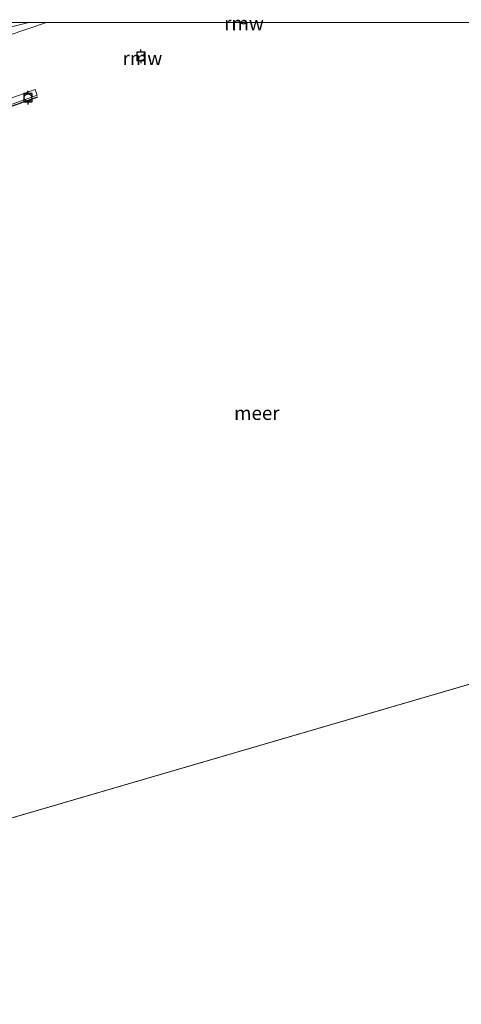
# Model space of a CAD drawing. Units: metres. Extents: x 159998 to 164885, y 471625 to 475001.
# Drawn here: x 161041 to 161121, y 474822 to 475000 of the extents above; entities that cross this region are included whole.
import ezdxf
from ezdxf.enums import TextEntityAlignment as Align

# ---------------------------------------------------------------- set-up
doc = ezdxf.new("R2010")
doc.units = ezdxf.units.M
doc.layers.get('0').update_dxf_attribs({"lineweight": 25})
for name, color, linetype, lineweight in [('B-ME-GW-KRUINLIJN-L-B1', 93, 'Continuous', 18), ('B-ME-IE-HULPGEOMETRIE-L-B1', 53, 'Continuous', 18), ('B-ME-KW-REMMINGWERK-L-B1', 10, 'Continuous', 25), ('B-ME-KW-STEIGER-GV-B7', 213, 'Continuous', 18), ('B-ME-OB-BEKLEDING-GV-B6', 253, 'Continuous', 18), ('B-ME-OG-WATER-GV-B6', 153, 'Continuous', 18), ('B-ME-VV-AFMEERCONSTRUCTIE-S-B1', 10, 'Continuous', 25), ('B-ME-VV-BOLDER-S-B2', 10, 'Continuous', 25)]:
    doc.layers.add(name, color=color, linetype=linetype, lineweight=lineweight)
doc.styles.add('NLCS-ISO', font='NLCS-ISO.TTF')

# ---------------------------------------------------------------- blocks, each defined once
blk = doc.blocks.new('d32en_FeatureWriter_4_23_FMEBLOCK2')
at = {"layer": 'B-ME-GW-KRUINLIJN-L-B1'}
for points in [[(-77.58, 3.2, 0.1), (-55.68, 6.44, 0.09), (-31.61, 9.87, 0.15), (-25.21, 11.17, 0.14), (-11.96, 14.7, 0.17), (7.67, 21.06, 0.15), (25.47, 26.03, 0.16)], [(77.58, 26.03, 0.25), (62.96, 22.35, 0.22), (57.14, 20.75, 0.22), (48.03, 16.27, 0.21), (43.93, 14.54, 0.21), (41.44, 14.19, 0.22), (39.17, 14.25, 0.19), (36.64, 13.31, 0.17), (35.7, 11.85, 0.12), (34.91, 11.34, 0.11), (33.35, 11.59, 0.12), (30.54, 11.5, 0.19), (28.16, 10.75, 0.2), (17.06, 7.21, 0.18), (-6.27, 0.35, 0.19), (-21.03, -3.21, 0.21), (-29.97, -6.24, 0.22), (-33.34, -7.17, 0.19), (-34.71, -8.81, 0.18), (-36.64, -10.6, 0.13), (-39.83, -11.57, 0.17), (-41.13, -11.39, 0.17), (-42.33, -12.33, 0.16), (-43.45, -14.18, 0.1), (-45.59, -14.88, 0.1), (-46.88, -14.6, 0.12), (-48.84, -13.73, 0.2), (-50.3, -13.67, 0.2), (-51.64, -14.1, 0.19), (-53.43, -15.61, 0.15), (-53.34, -16.78, 0.12), (-53.83, -18.08, 0.11), (-57.64, -20.8, 0.13), (-62.17, -23.6, 0.12), (-64.08, -24.4, 0.12), (-65.9, -24.9, 0.12), (-67.56, -25.36, 0.09), (-68.8, -26.03, 0.09)]]:
    blk.add_polyline3d(points, dxfattribs=at)
blk = doc.blocks.new('bolder')
for p, q in [((-0.75, 0), (-1.25, 0)), ((-0.75, 0.75), (-0.75, -0.75)), ((0.75, 0.75), (-0.75, 0.75)), ((0.75, -0.75), (0.75, 0.75)), ((0.75, 0), (1.25, 0)), ((-0.75, -0.75), (0.75, -0.75))]:
    blk.add_line(p, q)
blk.add_circle((0, 0), 0.673)
blk = doc.blocks.new('meerpaal')
for p, q in [((-0.75, 0), (-1.25, 0)), ((0.75, 0.75), (-0.75, 0.75)), ((-0.75, 0.75), (-0.75, -0.75)), ((0.75, -0.75), (0.75, 0.75)), ((0.75, 0), (1.25, 0)), ((-0.75, -0.75), (0.75, -0.75))]:
    blk.add_line(p, q)

msp = doc.modelspace()

# ---------------------------------------------------------------- linework, layer by layer
at = {"layer": 'B-ME-IE-HULPGEOMETRIE-L-B1'}
msp.add_line((161300.83, 474931.86, -0.28), (160933.41, 474824.6, -0.28), dxfattribs=at)
at = {"layer": 'B-ME-KW-REMMINGWERK-L-B1'}
msp.add_line((161030.78, 474981.63, 2.53), (161044.39, 474986.47, 2.52), dxfattribs=at)
for points in [[(161081.25, 475000, 2.06), (161081.42, 474999.83, 2.06), (161081.7, 474999.73, 2.06), (161081.98, 474999.77, 2.06), (161082.37, 474999.91, 2.06), (161082.45, 475000, 2.06)], [(161062.46, 474993.37, 2.03), (161062.64, 474993.19, 2.03), (161062.93, 474993.09, 2.03), (161063.2, 474993.13, 2.03), (161063.6, 474993.28, 2.03), (161063.81, 474993.51, 2.03), (161063.9, 474993.79, 2.03), (161063.88, 474994.02, 2.03), (161063.8, 474994.19, 2.03), (161063.63, 474994.37, 2.03)]]:
    msp.add_polyline3d(points, dxfattribs=at)
at = {"layer": 'B-ME-KW-STEIGER-GV-B7'}
msp.add_polyline3d([(161044.29, 474986.76, 2.56), (161029.74, 474981.61, 2.57), (161016.14, 474976.75, 2.56), (161015.74, 474977.75, 2.54), (161030.37, 474982.95, 2.57), (161043.95, 474987.79, 2.53), (161044.29, 474986.76, 2.56)], dxfattribs=at)
at = {"layer": 'B-ME-OB-BEKLEDING-GV-B6'}
for points in [[(161042.78, 475000, 0.25), (161028.16, 474996.32, 0.22)], [(161028.16, 474996.32, 0.22), (161042.78, 475000, 0.25), (161045.96, 475000, -0.2)], [(161033.62, 475000, 0.21), (161042.78, 475000, 0.25)], [(161045.96, 475000, -0.2), (161039.02, 474997.62, -0.2)]]:
    msp.add_polyline3d(points, dxfattribs=at)
at = {"layer": 'B-ME-OG-WATER-GV-B6'}
for points in [[(161039.02, 474997.62, -0.2), (161045.96, 475000, -0.2), (161279.85, 475000, -0.26)], [(161300.83, 474931.86, -0.28), (160933.41, 474824.6, -0.28)], [(161129.82, 474384.03, -0.2), (161108.51, 474377.64, -0.2), (161089.3, 474371.73, -0.2), (161081.99, 474369.54, -0.2), (161072.9, 474368.44, -0.2), (161065.57, 474368.51, -0.2), (161059.34, 474369.24, -0.2), (161054.94, 474368.73, -0.2), (160947.31, 474777.21, -0.2), (160933.41, 474824.6, -0.28), (161300.83, 474931.86, -0.28)]]:
    msp.add_polyline3d(points, dxfattribs=at)

# ---------------------------------------------------------------- block references
at = {"layer": 'B-ME-GW-KRUINLIJN-L-B1'}
msp.add_blockref('d32en_FeatureWriter_4_23_FMEBLOCK2', (160965.2, 474973.97), dxfattribs=at)
at = {"layer": 'B-ME-VV-AFMEERCONSTRUCTIE-S-B1', "rotation": 90}
msp.add_blockref('meerpaal', (161063.12, 474993.85, 2.49), dxfattribs=at)
at = {"layer": 'B-ME-VV-BOLDER-S-B2', "rotation": 90}
msp.add_blockref('bolder', (161042.62, 474986.34, 2.86), dxfattribs=at)

# ---------------------------------------------------------------- texts
at = {"layer": 'B-ME-KW-REMMINGWERK-L-B1', "ltscale": 0.2, "style": 'NLCS-ISO'}
for p in [(161081.84, 474999.83), (161063.4, 474993.5)]:
    msp.add_text('rmw', height=2.5, dxfattribs=at).set_placement(p, align=Align.MIDDLE_CENTER)
at = {"layer": 'B-ME-OG-WATER-GV-B6', "ltscale": 0.2, "style": 'NLCS-ISO'}
msp.add_text('meer', height=2.5, dxfattribs=at).set_placement((161084.17, 474929.09), align=Align.MIDDLE_CENTER)

doc.saveas('drawing.dxf')
